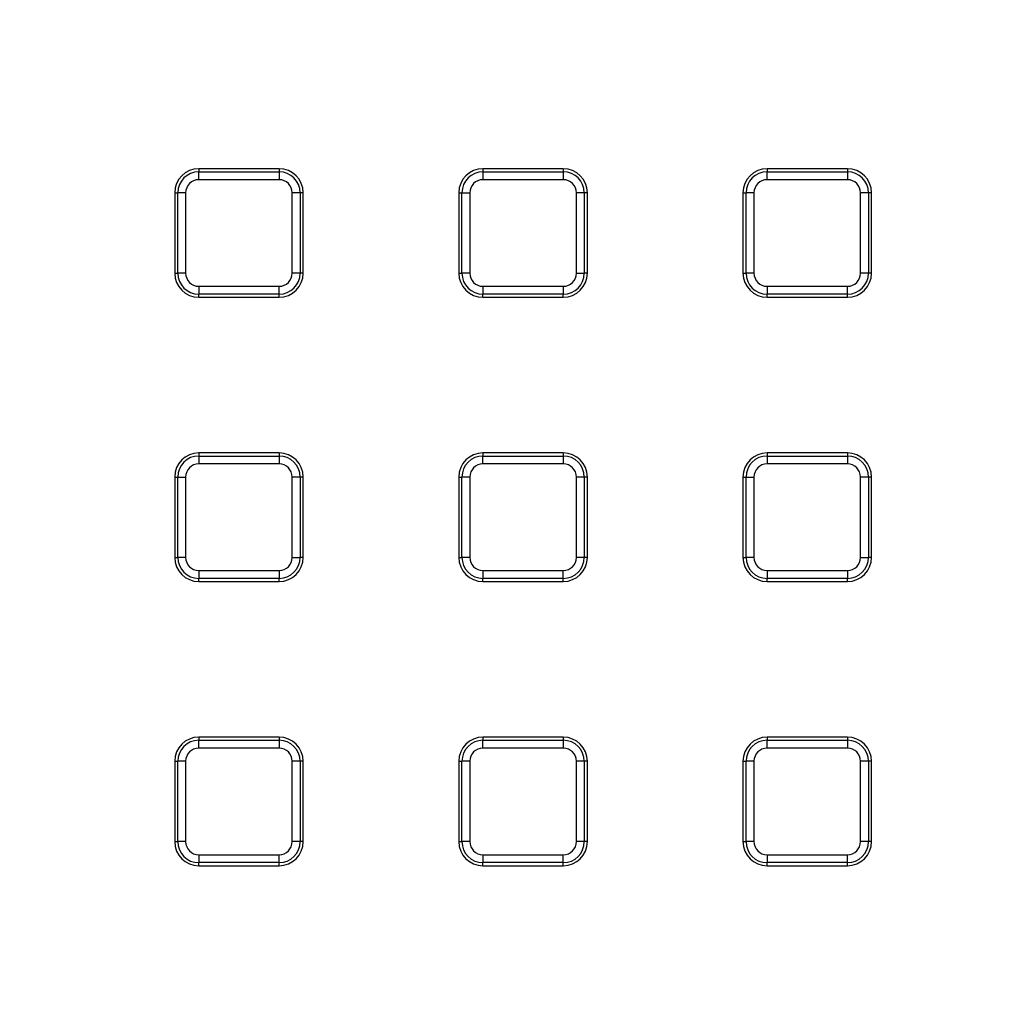
# Model space of a CAD drawing. Units: millimetres. Extents: x -380 to 10195, y -31 to 3696.
# Drawn here: x 1345 to 1587, y 1841 to 2086 of the extents above; entities that cross this region are included whole.
import ezdxf

# ---------------------------------------------------------------- set-up
doc = ezdxf.new("R2010")
doc.units = ezdxf.units.MM
doc.header["$LTSCALE"] = 10

msp = doc.modelspace()

# ---------------------------------------------------------------- linework, layer by layer
at = {"color": 7, "linetype": 'Continuous', "lineweight": 25}
for p, q in [((1409.914175, 2049.226012), (1389.874175, 2049.226012)), ((1389.874175, 2049.226012), (1389.874175, 2048.459466)), ((1409.914175, 2049.226012), (1409.914175, 2048.459466)), ((1480.754175, 2049.226012), (1460.714175, 2049.226012)), ((1460.714175, 2049.226012), (1460.714175, 2048.459466)), ((1480.754175, 2049.226012), (1480.754175, 2048.459466)), ((1551.594175, 2049.226012), (1531.554175, 2049.226012)), ((1531.554175, 2049.226012), (1531.554175, 2048.459466)), ((1551.594175, 2049.226012), (1551.594175, 2048.459466)), ((1389.874175, 2046.489851), (1389.874175, 2048.459466)), ((1389.874175, 2048.459466), (1409.914175, 2048.459466)), ((1409.914175, 2048.459466), (1409.914175, 2046.489851)), ((1460.714175, 2048.459466), (1460.714175, 2046.489851)), ((1460.714175, 2048.459466), (1480.754175, 2048.459466)), ((1480.754175, 2048.459466), (1480.754175, 2046.489851)), ((1531.554175, 2046.489851), (1531.554175, 2048.459466)), ((1531.554175, 2048.459466), (1551.594175, 2048.459466)), ((1551.594175, 2048.459466), (1551.594175, 2046.489851)), ((1409.914175, 2046.489851), (1389.874175, 2046.489851)), ((1480.754175, 2046.489851), (1460.714175, 2046.489851)), ((1551.594175, 2046.489851), (1531.554175, 2046.489851)), ((1383.874175, 2043.226012), (1383.874175, 2023.186012)), ((1383.874175, 2043.226012), (1384.64072, 2043.226012)), ((1386.610336, 2043.226012), (1384.64072, 2043.226012)), ((1384.64072, 2023.186012), (1384.64072, 2043.226012)), ((1386.610336, 2043.226012), (1386.610336, 2023.186012)), ((1415.147629, 2043.226012), (1413.178014, 2043.226012)), ((1413.178014, 2023.186012), (1413.178014, 2043.226012)), ((1415.147629, 2043.226012), (1415.147629, 2023.186012)), ((1415.914175, 2043.226012), (1415.147629, 2043.226012)), ((1415.914175, 2023.186012), (1415.914175, 2043.226012)), ((1454.714175, 2043.226012), (1454.714175, 2023.186012)), ((1454.714175, 2043.226012), (1455.48072, 2043.226012)), ((1455.48072, 2043.226012), (1457.450336, 2043.226012)), ((1455.48072, 2023.186012), (1455.48072, 2043.226012)), ((1457.450336, 2043.226012), (1457.450336, 2023.186012)), ((1485.987629, 2043.226012), (1484.018014, 2043.226012)), ((1484.018014, 2023.186012), (1484.018014, 2043.226012)), ((1485.987629, 2043.226012), (1485.987629, 2023.186012)), ((1486.754175, 2043.226012), (1485.987629, 2043.226012)), ((1486.754175, 2023.186012), (1486.754175, 2043.226012)), ((1525.554175, 2043.226012), (1526.32072, 2043.226012)), ((1525.554175, 2043.226012), (1525.554175, 2023.186012)), ((1526.32072, 2023.186012), (1526.32072, 2043.226012)), ((1528.290336, 2043.226012), (1526.32072, 2043.226012)), ((1528.290336, 2043.226012), (1528.290336, 2023.186012)), ((1556.827629, 2043.226012), (1554.858014, 2043.226012)), ((1554.858014, 2023.186012), (1554.858014, 2043.226012)), ((1556.827629, 2043.226012), (1556.827629, 2023.186012)), ((1557.594175, 2043.226012), (1556.827629, 2043.226012)), ((1557.594175, 2023.186012), (1557.594175, 2043.226012)), ((1383.874175, 2023.186012), (1384.64072, 2023.186012)), ((1386.610336, 2023.186012), (1384.64072, 2023.186012)), ((1415.147629, 2023.186012), (1413.178014, 2023.186012)), ((1415.914175, 2023.186012), (1415.147629, 2023.186012)), ((1454.714175, 2023.186012), (1455.48072, 2023.186012)), ((1457.450336, 2023.186012), (1455.48072, 2023.186012)), ((1484.018014, 2023.186012), (1485.987629, 2023.186012)), ((1486.754175, 2023.186012), (1485.987629, 2023.186012)), ((1525.554175, 2023.186012), (1526.32072, 2023.186012)), ((1528.290336, 2023.186012), (1526.32072, 2023.186012)), ((1556.827629, 2023.186012), (1554.858014, 2023.186012)), ((1557.594175, 2023.186012), (1556.827629, 2023.186012)), ((1389.874175, 2019.922173), (1409.914175, 2019.922173)), ((1389.874175, 2019.922173), (1389.874175, 2017.952557)), ((1409.914175, 2017.952557), (1409.914175, 2019.922173)), ((1460.714175, 2019.922173), (1460.714175, 2017.952557)), ((1460.714175, 2019.922173), (1480.754175, 2019.922173)), ((1480.754175, 2019.922173), (1480.754175, 2017.952557)), ((1531.554175, 2019.922173), (1551.594175, 2019.922173)), ((1531.554175, 2019.922173), (1531.554175, 2017.952557)), ((1551.594175, 2017.952557), (1551.594175, 2019.922173)), ((1409.914175, 2017.952557), (1389.874175, 2017.952557)), ((1389.874175, 2017.186012), (1389.874175, 2017.952557)), ((1389.874175, 2017.186012), (1409.914175, 2017.186012)), ((1409.914175, 2017.186012), (1409.914175, 2017.952557)), ((1480.754175, 2017.952557), (1460.714175, 2017.952557)), ((1460.714175, 2017.186012), (1460.714175, 2017.952557)), ((1460.714175, 2017.186012), (1480.754175, 2017.186012)), ((1480.754175, 2017.186012), (1480.754175, 2017.952557)), ((1551.594175, 2017.952557), (1531.554175, 2017.952557)), ((1531.554175, 2017.186012), (1531.554175, 2017.952557)), ((1531.554175, 2017.186012), (1551.594175, 2017.186012)), ((1551.594175, 2017.186012), (1551.594175, 2017.952557)), ((1409.914175, 1978.386012), (1389.874175, 1978.386012)), ((1389.874175, 1978.386012), (1389.874175, 1977.619466)), ((1409.914175, 1978.386012), (1409.914175, 1977.619466)), ((1460.714175, 1978.386012), (1460.714175, 1977.619466)), ((1480.754175, 1978.386012), (1460.714175, 1978.386012)), ((1480.754175, 1978.386012), (1480.754175, 1977.619466)), ((1531.554175, 1978.386012), (1531.554175, 1977.619466)), ((1551.594175, 1978.386012), (1531.554175, 1978.386012)), ((1551.594175, 1978.386012), (1551.594175, 1977.619466)), ((1389.874175, 1977.619466), (1389.874175, 1975.649851)), ((1389.874175, 1977.619466), (1409.914175, 1977.619466)), ((1409.914175, 1975.649851), (1389.874175, 1975.649851)), ((1409.914175, 1977.619466), (1409.914175, 1975.649851)), ((1460.714175, 1975.649851), (1460.714175, 1977.619466)), ((1460.714175, 1977.619466), (1480.754175, 1977.619466)), ((1480.754175, 1975.649851), (1460.714175, 1975.649851)), ((1480.754175, 1977.619466), (1480.754175, 1975.649851)), ((1531.554175, 1977.619466), (1551.594175, 1977.619466)), ((1531.554175, 1977.619466), (1531.554175, 1975.649851)), ((1551.594175, 1975.649851), (1531.554175, 1975.649851)), ((1551.594175, 1977.619466), (1551.594175, 1975.649851)), ((1383.874175, 1972.386012), (1383.874175, 1952.346012)), ((1383.874175, 1972.386012), (1384.64072, 1972.386012)), ((1384.64072, 1972.386012), (1386.610336, 1972.386012)), ((1384.64072, 1952.346012), (1384.64072, 1972.386012)), ((1386.610336, 1972.386012), (1386.610336, 1952.346012)), ((1413.178014, 1952.346012), (1413.178014, 1972.386012)), ((1415.147629, 1972.386012), (1413.178014, 1972.386012)), ((1415.147629, 1972.386012), (1415.147629, 1952.346012)), ((1415.914175, 1972.386012), (1415.147629, 1972.386012)), ((1415.914175, 1952.346012), (1415.914175, 1972.386012)), ((1454.714175, 1972.386012), (1454.714175, 1952.346012)), ((1454.714175, 1972.386012), (1455.48072, 1972.386012)), ((1455.48072, 1952.346012), (1455.48072, 1972.386012)), ((1457.450336, 1972.386012), (1455.48072, 1972.386012)), ((1457.450336, 1972.386012), (1457.450336, 1952.346012)), ((1484.018014, 1952.346012), (1484.018014, 1972.386012)), ((1485.987629, 1972.386012), (1484.018014, 1972.386012)), ((1485.987629, 1972.386012), (1485.987629, 1952.346012)), ((1486.754175, 1972.386012), (1485.987629, 1972.386012)), ((1486.754175, 1952.346012), (1486.754175, 1972.386012)), ((1525.554175, 1972.386012), (1526.32072, 1972.386012)), ((1525.554175, 1972.386012), (1525.554175, 1952.346012)), ((1526.32072, 1952.346012), (1526.32072, 1972.386012)), ((1526.32072, 1972.386012), (1528.290336, 1972.386012)), ((1528.290336, 1972.386012), (1528.290336, 1952.346012)), ((1554.858014, 1952.346012), (1554.858014, 1972.386012)), ((1556.827629, 1972.386012), (1554.858014, 1972.386012)), ((1556.827629, 1972.386012), (1556.827629, 1952.346012)), ((1557.594175, 1972.386012), (1556.827629, 1972.386012)), ((1557.594175, 1952.346012), (1557.594175, 1972.386012)), ((1383.874175, 1952.346012), (1384.64072, 1952.346012)), ((1386.610336, 1952.346012), (1384.64072, 1952.346012)), ((1413.178014, 1952.346012), (1415.147629, 1952.346012)), ((1415.914175, 1952.346012), (1415.147629, 1952.346012)), ((1454.714175, 1952.346012), (1455.48072, 1952.346012)), ((1457.450336, 1952.346012), (1455.48072, 1952.346012)), ((1485.987629, 1952.346012), (1484.018014, 1952.346012)), ((1486.754175, 1952.346012), (1485.987629, 1952.346012)), ((1525.554175, 1952.346012), (1526.32072, 1952.346012)), ((1528.290336, 1952.346012), (1526.32072, 1952.346012)), ((1554.858014, 1952.346012), (1556.827629, 1952.346012)), ((1557.594175, 1952.346012), (1556.827629, 1952.346012)), ((1389.874175, 1949.082173), (1409.914175, 1949.082173)), ((1389.874175, 1949.082173), (1389.874175, 1947.112557)), ((1409.914175, 1949.082173), (1409.914175, 1947.112557)), ((1460.714175, 1949.082173), (1480.754175, 1949.082173)), ((1460.714175, 1949.082173), (1460.714175, 1947.112557)), ((1480.754175, 1947.112557), (1480.754175, 1949.082173)), ((1531.554175, 1949.082173), (1551.594175, 1949.082173)), ((1531.554175, 1949.082173), (1531.554175, 1947.112557)), ((1551.594175, 1949.082173), (1551.594175, 1947.112557)), ((1409.914175, 1947.112557), (1389.874175, 1947.112557)), ((1389.874175, 1946.346012), (1389.874175, 1947.112557)), ((1389.874175, 1946.346012), (1409.914175, 1946.346012)), ((1409.914175, 1946.346012), (1409.914175, 1947.112557)), ((1480.754175, 1947.112557), (1460.714175, 1947.112557)), ((1460.714175, 1946.346012), (1460.714175, 1947.112557)), ((1460.714175, 1946.346012), (1480.754175, 1946.346012)), ((1480.754175, 1946.346012), (1480.754175, 1947.112557)), ((1551.594175, 1947.112557), (1531.554175, 1947.112557)), ((1531.554175, 1946.346012), (1531.554175, 1947.112557)), ((1531.554175, 1946.346012), (1551.594175, 1946.346012)), ((1551.594175, 1946.346012), (1551.594175, 1947.112557)), ((1409.914175, 1907.546012), (1389.874175, 1907.546012)), ((1389.874175, 1907.546012), (1389.874175, 1906.779466)), ((1389.874175, 1904.809851), (1389.874175, 1906.779466)), ((1389.874175, 1906.779466), (1409.914175, 1906.779466)), ((1409.914175, 1907.546012), (1409.914175, 1906.779466)), ((1409.914175, 1906.779466), (1409.914175, 1904.809851)), ((1480.754175, 1907.546012), (1460.714175, 1907.546012)), ((1460.714175, 1907.546012), (1460.714175, 1906.779466)), ((1460.714175, 1904.809851), (1460.714175, 1906.779466)), ((1460.714175, 1906.779466), (1480.754175, 1906.779466)), ((1480.754175, 1907.546012), (1480.754175, 1906.779466)), ((1480.754175, 1906.779466), (1480.754175, 1904.809851)), ((1551.594175, 1907.546012), (1531.554175, 1907.546012)), ((1531.554175, 1907.546012), (1531.554175, 1906.779466)), ((1531.554175, 1904.809851), (1531.554175, 1906.779466)), ((1531.554175, 1906.779466), (1551.594175, 1906.779466)), ((1551.594175, 1907.546012), (1551.594175, 1906.779466)), ((1551.594175, 1906.779466), (1551.594175, 1904.809851)), ((1409.914175, 1904.809851), (1389.874175, 1904.809851)), ((1480.754175, 1904.809851), (1460.714175, 1904.809851)), ((1551.594175, 1904.809851), (1531.554175, 1904.809851)), ((1383.874175, 1901.546012), (1383.874175, 1881.506012)), ((1383.874175, 1901.546012), (1384.64072, 1901.546012)), ((1386.610336, 1901.546012), (1384.64072, 1901.546012)), ((1384.64072, 1881.506012), (1384.64072, 1901.546012)), ((1386.610336, 1901.546012), (1386.610336, 1881.506012)), ((1413.178014, 1881.506012), (1413.178014, 1901.546012)), ((1415.147629, 1901.546012), (1413.178014, 1901.546012)), ((1415.147629, 1901.546012), (1415.147629, 1881.506012)), ((1415.914175, 1901.546012), (1415.147629, 1901.546012)), ((1415.914175, 1881.506012), (1415.914175, 1901.546012)), ((1454.714175, 1901.546012), (1454.714175, 1881.506012)), ((1454.714175, 1901.546012), (1455.48072, 1901.546012)), ((1457.450336, 1901.546012), (1455.48072, 1901.546012)), ((1455.48072, 1881.506012), (1455.48072, 1901.546012)), ((1457.450336, 1901.546012), (1457.450336, 1881.506012)), ((1484.018014, 1881.506012), (1484.018014, 1901.546012)), ((1485.987629, 1901.546012), (1484.018014, 1901.546012)), ((1485.987629, 1901.546012), (1485.987629, 1881.506012)), ((1486.754175, 1901.546012), (1485.987629, 1901.546012)), ((1486.754175, 1881.506012), (1486.754175, 1901.546012)), ((1525.554175, 1901.546012), (1525.554175, 1881.506012)), ((1525.554175, 1901.546012), (1526.32072, 1901.546012)), ((1528.290336, 1901.546012), (1526.32072, 1901.546012)), ((1526.32072, 1881.506012), (1526.32072, 1901.546012)), ((1528.290336, 1901.546012), (1528.290336, 1881.506012)), ((1554.858014, 1881.506012), (1554.858014, 1901.546012)), ((1556.827629, 1901.546012), (1554.858014, 1901.546012)), ((1556.827629, 1901.546012), (1556.827629, 1881.506012)), ((1557.594175, 1901.546012), (1556.827629, 1901.546012)), ((1557.594175, 1881.506012), (1557.594175, 1901.546012)), ((1383.874175, 1881.506012), (1384.64072, 1881.506012)), ((1386.610336, 1881.506012), (1384.64072, 1881.506012)), ((1415.147629, 1881.506012), (1413.178014, 1881.506012)), ((1415.914175, 1881.506012), (1415.147629, 1881.506012)), ((1454.714175, 1881.506012), (1455.48072, 1881.506012)), ((1457.450336, 1881.506012), (1455.48072, 1881.506012)), ((1485.987629, 1881.506012), (1484.018014, 1881.506012)), ((1486.754175, 1881.506012), (1485.987629, 1881.506012)), ((1525.554175, 1881.506012), (1526.32072, 1881.506012)), ((1528.290336, 1881.506012), (1526.32072, 1881.506012)), ((1556.827629, 1881.506012), (1554.858014, 1881.506012)), ((1557.594175, 1881.506012), (1556.827629, 1881.506012)), ((1389.874175, 1878.242173), (1409.914175, 1878.242173)), ((1389.874175, 1878.242173), (1389.874175, 1876.272557)), ((1409.914175, 1876.272557), (1409.914175, 1878.242173)), ((1460.714175, 1878.242173), (1460.714175, 1876.272557)), ((1460.714175, 1878.242173), (1480.754175, 1878.242173)), ((1480.754175, 1876.272557), (1480.754175, 1878.242173)), ((1531.554175, 1878.242173), (1551.594175, 1878.242173)), ((1531.554175, 1878.242173), (1531.554175, 1876.272557)), ((1551.594175, 1876.272557), (1551.594175, 1878.242173)), ((1409.914175, 1876.272557), (1389.874175, 1876.272557)), ((1389.874175, 1875.506012), (1389.874175, 1876.272557)), ((1389.874175, 1875.506012), (1409.914175, 1875.506012)), ((1409.914175, 1875.506012), (1409.914175, 1876.272557)), ((1480.754175, 1876.272557), (1460.714175, 1876.272557)), ((1460.714175, 1875.506012), (1460.714175, 1876.272557)), ((1460.714175, 1875.506012), (1480.754175, 1875.506012)), ((1480.754175, 1875.506012), (1480.754175, 1876.272557)), ((1551.594175, 1876.272557), (1531.554175, 1876.272557)), ((1531.554175, 1875.506012), (1531.554175, 1876.272557)), ((1531.554175, 1875.506012), (1551.594175, 1875.506012)), ((1551.594175, 1875.506012), (1551.594175, 1876.272557))]:
    msp.add_line(p, q, dxfattribs=at)
msp.add_circle((1253.034175, 1747.630283), 800, dxfattribs=at)
for centre, radius, start, end in [((1253.034175, 1747.630283), 799.011269, 188.210705956, 171.789446877), ((1253.034175, 1747.630283), 797.016141, 188.210705956, 171.789446877), ((1253.034175, 1747.630283), 637.034301, 14.267884094, 167.856127), ((1253.034175, 1747.630283), 635.034605, 14.267884094, 167.856127), ((1253.034175, 1747.630283), 628.965395, 11.25907565, 171.054412583), ((1253.034175, 1747.630283), 626.965699, 11.25907565, 171.054412583), ((1253.034175, 1747.630283), 625, 11.062581845, 83.164661149), ((1389.874175, 2043.226012), 6, 90, 180), ((1409.914175, 2043.226012), 6, 0, 90), ((1460.714175, 2043.226012), 6, 90, 180), ((1480.754175, 2043.226012), 6, 0, 90), ((1531.554175, 2043.226012), 6, 90, 180), ((1551.594175, 2043.226012), 6, 0, 90), ((1389.874175, 2043.226012), 5.233454, 90, 180), ((1409.914175, 2043.226012), 5.233454, 0, 90), ((1460.714175, 2043.226012), 5.233454, 90, 180), ((1480.754175, 2043.226012), 5.233454, 0, 90), ((1531.554175, 2043.226012), 5.233454, 90, 180), ((1551.594175, 2043.226012), 5.233454, 0, 90), ((1389.874175, 2043.226012), 3.263839, 90, 180), ((1409.914175, 2043.226012), 3.263839, 0, 90), ((1460.714175, 2043.226012), 3.263839, 90, 180), ((1480.754175, 2043.226012), 3.263839, 0, 90), ((1531.554175, 2043.226012), 3.263839, 90, 180), ((1551.594175, 2043.226012), 3.263839, 0, 90), ((1389.874175, 2023.186012), 6, 180, 270), ((1389.874175, 2023.186012), 5.233454, 180, 270), ((1389.874175, 2023.186012), 3.263839, 180, 270), ((1409.914175, 2023.186012), 5.233454, 270, 0), ((1409.914175, 2023.186012), 3.263839, 270, 0), ((1409.914175, 2023.186012), 6, 270, 0), ((1460.714175, 2023.186012), 6, 180, 270), ((1460.714175, 2023.186012), 5.233454, 180, 270), ((1460.714175, 2023.186012), 3.263839, 180, 270), ((1480.754175, 2023.186012), 3.263839, 270, 0), ((1480.754175, 2023.186012), 5.233454, 270, 0), ((1480.754175, 2023.186012), 6, 270, 0), ((1531.554175, 2023.186012), 6, 180, 270), ((1531.554175, 2023.186012), 5.233454, 180, 270), ((1531.554175, 2023.186012), 3.263839, 180, 270), ((1551.594175, 2023.186012), 3.263839, 270, 0), ((1551.594175, 2023.186012), 5.233454, 270, 0), ((1551.594175, 2023.186012), 6, 270, 0), ((1389.874175, 1972.386012), 6, 90, 180), ((1409.914175, 1972.386012), 6, 0, 90), ((1460.714175, 1972.386012), 6, 90, 180), ((1480.754175, 1972.386012), 6, 0, 90), ((1531.554175, 1972.386012), 6, 90, 180), ((1551.594175, 1972.386012), 6, 0, 90), ((1389.874175, 1972.386012), 5.233454, 90, 180), ((1389.874175, 1972.386012), 3.263839, 90, 180), ((1409.914175, 1972.386012), 5.233454, 0, 90), ((1409.914175, 1972.386012), 3.263839, 0, 90), ((1460.714175, 1972.386012), 5.233454, 90, 180), ((1460.714175, 1972.386012), 3.263839, 90, 180), ((1480.754175, 1972.386012), 5.233454, 0, 90), ((1480.754175, 1972.386012), 3.263839, 0, 90), ((1531.554175, 1972.386012), 5.233454, 90, 180), ((1531.554175, 1972.386012), 3.263839, 90, 180), ((1551.594175, 1972.386012), 5.233454, 0, 90), ((1551.594175, 1972.386012), 3.263839, 0, 90), ((1389.874175, 1952.346012), 6, 180, 270), ((1389.874175, 1952.346012), 5.233454, 180, 270), ((1389.874175, 1952.346012), 3.263839, 180, 270), ((1409.914175, 1952.346012), 3.263839, 270, 0), ((1409.914175, 1952.346012), 5.233454, 270, 0), ((1409.914175, 1952.346012), 6, 270, 0), ((1460.714175, 1952.346012), 6, 180, 270), ((1460.714175, 1952.346012), 5.233454, 180, 270), ((1460.714175, 1952.346012), 3.263839, 180, 270), ((1480.754175, 1952.346012), 3.263839, 270, 0), ((1480.754175, 1952.346012), 5.233454, 270, 0), ((1480.754175, 1952.346012), 6, 270, 0), ((1531.554175, 1952.346012), 6, 180, 270), ((1531.554175, 1952.346012), 5.233454, 180, 270), ((1531.554175, 1952.346012), 3.263839, 180, 270), ((1551.594175, 1952.346012), 3.263839, 270, 0), ((1551.594175, 1952.346012), 5.233454, 270, 0), ((1551.594175, 1952.346012), 6, 270, 0), ((1389.874175, 1901.546012), 6, 90, 180), ((1389.874175, 1901.546012), 5.233454, 90, 180), ((1409.914175, 1901.546012), 6, 0, 90), ((1409.914175, 1901.546012), 5.233454, 0, 90), ((1460.714175, 1901.546012), 6, 90, 180), ((1460.714175, 1901.546012), 5.233454, 90, 180), ((1480.754175, 1901.546012), 6, 0, 90), ((1480.754175, 1901.546012), 5.233454, 0, 90), ((1531.554175, 1901.546012), 6, 90, 180), ((1531.554175, 1901.546012), 5.233454, 90, 180), ((1551.594175, 1901.546012), 6, 0, 90), ((1551.594175, 1901.546012), 5.233454, 0, 90), ((1389.874175, 1901.546012), 3.263839, 90, 180), ((1409.914175, 1901.546012), 3.263839, 0, 90), ((1460.714175, 1901.546012), 3.263839, 90, 180), ((1480.754175, 1901.546012), 3.263839, 0, 90), ((1531.554175, 1901.546012), 3.263839, 90, 180), ((1551.594175, 1901.546012), 3.263839, 0, 90), ((1389.874175, 1881.506012), 6, 180, 270), ((1389.874175, 1881.506012), 5.233454, 180, 270), ((1389.874175, 1881.506012), 3.263839, 180, 270), ((1409.914175, 1881.506012), 3.263839, 270, 0), ((1409.914175, 1881.506012), 5.233454, 270, 0), ((1409.914175, 1881.506012), 6, 270, 0), ((1460.714175, 1881.506012), 6, 180, 270), ((1460.714175, 1881.506012), 5.233454, 180, 270), ((1460.714175, 1881.506012), 3.263839, 180, 270), ((1480.754175, 1881.506012), 5.233454, 270, 0), ((1480.754175, 1881.506012), 3.263839, 270, 0), ((1480.754175, 1881.506012), 6, 270, 0), ((1531.554175, 1881.506012), 6, 180, 270), ((1531.554175, 1881.506012), 5.233454, 180, 270), ((1531.554175, 1881.506012), 3.263839, 180, 270), ((1551.594175, 1881.506012), 3.263839, 270, 0), ((1551.594175, 1881.506012), 5.233454, 270, 0), ((1551.594175, 1881.506012), 6, 270, 0)]:
    msp.add_arc(centre, radius, start, end, dxfattribs=at)
at = {"color": 8, "linetype": 'Continuous', "lineweight": 25}
msp.add_arc((1253.034175, 1747.630283), 625.079334, 11.059008988, 171.292218966, dxfattribs=at)

doc.saveas('drawing.dxf')
